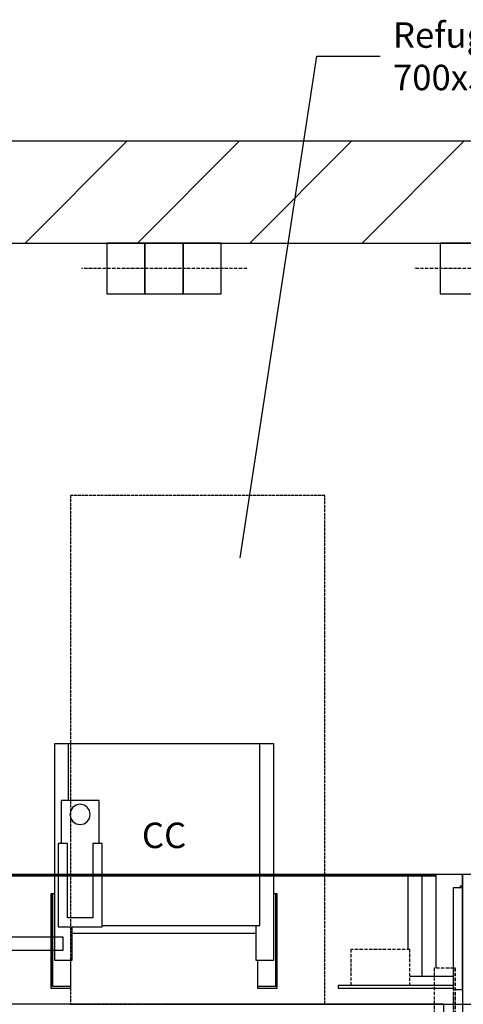
# Model space of a CAD drawing. Extents: x -146 to 53281, y -35 to 12432.
# Drawn here: x 51332 to 52205, y 3224 to 5159 of the extents above; entities that cross this region are included whole.
import ezdxf

# ---------------------------------------------------------------- set-up
doc = ezdxf.new("R2010")
doc.units = 0
doc.header["$LTSCALE"] = 0.5
doc.header["$MEASUREMENT"] = 0
doc.linetypes.add('ACAD_ISO02W100', pattern=[15, 12, -3])
doc.linetypes.add('ACAD_ISO10W100', pattern=[18.5, 12, -3, 0.5, -3])
doc.layers.get('0').update_dxf_attribs({"linetype": 'CONTINUOUS'})
for name, color, linetype in [('1', 1, 'CONTINUOUS'), ('3', 5, 'ACAD_ISO02W100'), ('6', 7, 'CONTINUOUS'), ('7', 6, 'ACAD_ISO10W100'), ('8', 3, 'CONTINUOUS'), ('9', 7, 'CONTINUOUS')]:
    doc.layers.add(name, color=color, linetype=linetype)
doc.styles.add('LD', font='ARIALUNI.TTF')
doc.dimstyles.new('LIFT', dxfattribs={"dimtxt": 2, "dimasz": 1.5, "dimexe": 0.6, "dimexo": 0, "dimgap": 0.5, "dimtad": 1, "dimdec": 0, "dimzin": 0, "dimdsep": 46, "dimtxsty": 'LD', "dimcen": 0, "dimdle": 3.5, "dimclrd": 1, "dimclre": 1, "dimclrt": 5, "dimadec": 0, "dimazin": 0, "dimtfac": 1, "dimtdec": 0, "dimtix": 1, "dimtmove": 1, "dimatfit": 3, "dimfxl": 1, "dimtfillclr": 256, "dimtolj": 1, "dimtzin": 0, "dimarcsym": 0})

# ---------------------------------------------------------------- blocks, each defined once
blk = doc.blocks.new('LD_20170406095707_000000CB')
for p, q in [((0, 11350), (-1830, 11350)), ((-1830, 11150), (0, 11150))]:
    blk.add_line(p, q)
blk = doc.blocks.new('LD_20170406095707_000000D1')
for p, q in [((-34.6, 0), (-37.5, 0)), ((-37.5, 0), (-37.5, -100)), ((-26.5, 0), (-34.6, 0)), ((-14.4, 0), (-26.5, 0)), ((0, 0), (-14.4, 0)), ((14.4, 0), (0, 0)), ((26.5, 0), (14.4, 0)), ((34.6, 0), (26.5, 0)), ((37.5, 0), (34.6, 0)), ((37.5, -100), (37.5, 0)), ((-37.5, -100), (-34.6, -100)), ((-34.6, -100), (-26.5, -100)), ((-26.5, -100), (-14.4, -100)), ((-14.4, -100), (0, -100)), ((0, -100), (14.4, -100)), ((14.4, -100), (26.5, -100)), ((26.5, -100), (34.6, -100)), ((34.6, -100), (37.5, -100))]:
    blk.add_line(p, q)
at = {"layer": '7'}
blk.add_line((87.5, -50), (-87.5, -50), dxfattribs=at)
blk = doc.blocks.new('LD_20170406095707_000000D3')
for p, q in [((-34.6, 0), (-37.5, 0)), ((-37.5, 0), (-37.5, -100)), ((-26.5, 0), (-34.6, 0)), ((-14.4, 0), (-26.5, 0)), ((0, 0), (-14.4, 0)), ((14.4, 0), (0, 0)), ((26.5, 0), (14.4, 0)), ((34.6, 0), (26.5, 0)), ((37.5, 0), (34.6, 0)), ((37.5, -100), (37.5, 0)), ((-37.5, -100), (-34.6, -100)), ((-34.6, -100), (-26.5, -100)), ((-26.5, -100), (-14.4, -100)), ((-14.4, -100), (0, -100)), ((0, -100), (14.4, -100)), ((14.4, -100), (26.5, -100)), ((26.5, -100), (34.6, -100)), ((34.6, -100), (37.5, -100))]:
    blk.add_line(p, q)
blk = doc.blocks.new('LD_20170406095707_000000D6')
for p, q in [((550, 2180), (-550, 2180)), ((550, 2100), (550, 2180))]:
    blk.add_line(p, q)
blk = doc.blocks.new('LD_20170406095707_000000D7')
for p, q in [((-109.6, 0), (-112.5, 0)), ((-112.5, 0), (-112.5, -100)), ((-101.5, 0), (-109.6, 0)), ((-89.4, 0), (-101.5, 0)), ((-75, 0), (-89.4, 0)), ((-60.6, 0), (-75, 0)), ((-48.5, 0), (-60.6, 0)), ((-40.4, 0), (-48.5, 0)), ((-37.5, 0), (-40.4, 0)), ((-37.5, -100), (-37.5, 0)), ((40.4, 0), (37.5, 0)), ((37.5, 0), (37.5, -100)), ((48.5, 0), (40.4, 0)), ((60.6, 0), (48.5, 0)), ((75, 0), (60.6, 0)), ((89.4, 0), (75, 0)), ((101.5, 0), (89.4, 0)), ((109.6, 0), (101.5, 0)), ((112.5, 0), (109.6, 0)), ((112.5, -100), (112.5, 0)), ((-112.5, -100), (-109.6, -100)), ((-109.6, -100), (-101.5, -100)), ((-101.5, -100), (-89.4, -100)), ((-89.4, -100), (-75, -100)), ((-75, -100), (-60.6, -100)), ((-60.6, -100), (-48.5, -100)), ((-48.5, -100), (-40.4, -100)), ((-40.4, -100), (-37.5, -100)), ((37.5, -100), (40.4, -100)), ((40.4, -100), (48.5, -100)), ((48.5, -100), (60.6, -100)), ((60.6, -100), (75, -100)), ((75, -100), (89.4, -100)), ((89.4, -100), (101.5, -100)), ((101.5, -100), (109.6, -100)), ((109.6, -100), (112.5, -100))]:
    blk.add_line(p, q)
at = {"layer": '7'}
for p, q in [((-12.5, -50), (-162.5, -50)), ((162.5, -50), (-12.5, -50))]:
    blk.add_line(p, q, dxfattribs=at)
blk = doc.blocks.new('LD_20170406095707_000000D8')
at = {"layer": '3'}
for p, q in [((250, 500), (-250, 500)), ((-250, 500), (-250, -500)), ((250, -500), (250, 500)), ((-250, -500), (250, -500))]:
    blk.add_line(p, q, dxfattribs=at)
blk = doc.blocks.new('*D679')
at = {"layer": '9', "color": 1}
for p, q in [((51616.3, 4719.8), (53157.4, 4719.8)), ((53142.4, 4682.3), (53142.4, 3261.3)), ((51616.3, 3223.8), (53157.4, 3223.8))]:
    blk.add_line(p, q, dxfattribs=at)
for p in [(51616.6, 4719.8), (51616.6, 3223.8)]:
    blk.add_point(p, dxfattribs=at)
for points in [[(53142.4, 4719.8), (53148.6, 4682.3), (53136.1, 4682.3), (53142.4, 4719.8)], [(53142.4, 3223.8), (53136.1, 3261.3), (53148.6, 3261.3), (53142.4, 3223.8)]]:
    blk.add_solid(points, dxfattribs=at)
at = {"layer": '9', "color": 5, "insert": (53129.9, 3971.8), "char_height": 50, "attachment_point": 8, "rotation": 90, "style": 'LD'}
blk.add_mtext('1496', dxfattribs=at)
blk = doc.blocks.new('LD_20170406095707_000000E2')
at = {"layer": '1'}
for p, q in [((-165, 2435), (-193, 2435)), ((-193, 2435), (-193, 2288)), ((-85, 2435), (-165, 2435)), ((-165, 2435), (-165, 2235)), ((-85, 2435), (-85, 2133)), ((-85, 2412), (-85, 2435)), ((-31, 2435), (-85, 2435)), ((-85, 2409), (-104, 2409)), ((-104, 2409), (-104, 2209)), ((-85, 2412), (-90, 2412)), ((-90, 2412), (-90, 2409)), ((-85, 2409), (-85, 2412)), ((-85, 2209), (-85, 2409)), ((-189, 2235), (-165, 2235)), ((-165, 2235), (-104, 2235)), ((-104, 2217), (-330, 2217)), ((-330, 2217), (-330, 2212)), ((-330, 2212), (-104, 2212)), ((-104, 2209), (-85, 2209))]:
    blk.add_line(p, q, dxfattribs=at)
at = {"layer": '7'}
for p, q in [((-189, 2288), (-305, 2288)), ((-305, 2288), (-305, 2217)), ((-189, 2217), (-189, 2288))]:
    blk.add_line(p, q, dxfattribs=at)
blk = doc.blocks.new('LD_20170406095707_000000E6')
for p, q in [((-188.5, 480), (-215.5, 480)), ((-215.5, 480), (-215.5, 55)), ((-188.5, 480), (-215.5, 480)), ((-215.5, 480), (-215.5, 55)), ((188.5, 480), (-188.5, 480)), ((-188.5, 480), (-188.5, 368.5)), ((188.5, 480), (-188.5, 480)), ((-188.5, 480), (-188.5, 368.5)), ((215.5, 480), (188.5, 480)), ((215.5, 480), (188.5, 480)), ((188.5, 123), (188.5, 480)), ((188.5, 123), (188.5, 480)), ((215.5, 55), (215.5, 480)), ((215.5, 55), (215.5, 480)), ((-127.5, 368.5), (-202.5, 368.5)), ((-202.5, 368.5), (-202.5, 284)), ((-127.5, 368.5), (-202.5, 368.5)), ((-202.5, 368.5), (-202.5, 284)), ((-127.5, 284), (-127.5, 368.5)), ((-127.5, 284), (-127.5, 368.5)), ((-183.5, 348.7), (-185, 341)), ((-183.5, 348.7), (-185, 341)), ((-179.1, 355.1), (-183.5, 348.7)), ((-179.1, 355.1), (-183.5, 348.7)), ((-172.7, 359.5), (-179.1, 355.1)), ((-172.7, 359.5), (-179.1, 355.1)), ((-165, 361), (-172.7, 359.5)), ((-165, 361), (-172.7, 359.5)), ((-157.3, 359.5), (-165, 361)), ((-157.3, 359.5), (-165, 361)), ((-150.9, 355.1), (-157.3, 359.5)), ((-150.9, 355.1), (-157.3, 359.5)), ((-146.5, 348.7), (-150.9, 355.1)), ((-146.5, 348.7), (-150.9, 355.1)), ((-145, 341), (-146.5, 348.7)), ((-145, 341), (-146.5, 348.7)), ((-185, 341), (-183.5, 333.3)), ((-185, 341), (-183.5, 333.3)), ((-183.5, 333.3), (-179.1, 326.9)), ((-183.5, 333.3), (-179.1, 326.9)), ((-150.9, 326.9), (-146.5, 333.3)), ((-150.9, 326.9), (-146.5, 333.3)), ((-146.5, 333.3), (-145, 341)), ((-146.5, 333.3), (-145, 341)), ((-179.1, 326.9), (-172.7, 322.5)), ((-179.1, 326.9), (-172.7, 322.5)), ((-172.7, 322.5), (-165, 321)), ((-172.7, 322.5), (-165, 321)), ((-165, 321), (-157.3, 322.5)), ((-165, 321), (-157.3, 322.5)), ((-157.3, 322.5), (-150.9, 326.9)), ((-157.3, 322.5), (-150.9, 326.9)), ((-190, 284), (-208, 284)), ((-208, 284), (-208, 120)), ((-190, 284), (-208, 284)), ((-208, 284), (-208, 120)), ((-190, 138), (-190, 284)), ((-190, 138), (-190, 284)), ((-122, 284), (-140, 284)), ((-140, 284), (-140, 138)), ((-122, 284), (-140, 284)), ((-140, 284), (-140, 138)), ((-122, 120), (-122, 284)), ((-122, 120), (-122, 284)), ((-219.5, 185), (-222.5, 185)), ((-222.5, 185), (-222.5, 0)), ((-219.5, 185), (-222.5, 185)), ((-222.5, 185), (-222.5, 0)), ((-219.5, 3), (-219.5, 185)), ((-219.5, 3), (-219.5, 185)), ((-215.5, 185), (-219.5, 185)), ((-219.5, 185), (-219.5, 3)), ((-215.5, 185), (-219.5, 185)), ((-219.5, 185), (-219.5, 3)), ((219.5, 185), (215.5, 185)), ((219.5, 185), (215.5, 185)), ((219.5, 3), (219.5, 185)), ((219.5, 3), (219.5, 185)), ((222.5, 185), (219.5, 185)), ((219.5, 185), (219.5, 3)), ((222.5, 185), (219.5, 185)), ((219.5, 185), (219.5, 3)), ((222.5, 0), (222.5, 185)), ((222.5, 0), (222.5, 185)), ((-140, 138), (-190, 138)), ((-140, 138), (-190, 138)), ((-208, 120), (-122, 120)), ((-208, 120), (-122, 120)), ((-180.5, 55), (-180.5, 120)), ((-180.5, 55), (-180.5, 120)), ((-122, 123), (188.5, 123)), ((-122, 123), (188.5, 123)), ((180.5, 123), (180.5, 55)), ((180.5, 123), (180.5, 55)), ((-180.5, 108), (180.5, 108)), ((-180.5, 108), (180.5, 108)), ((-215.5, 55), (-180.5, 55)), ((-215.5, 55), (-180.5, 55)), ((-183.5, 3), (-183.5, 55)), ((-183.5, 3), (-183.5, 55)), ((180.5, 55), (215.5, 55)), ((180.5, 55), (215.5, 55)), ((183.5, 55), (183.5, 3)), ((183.5, 55), (183.5, 3)), ((-222.5, 0), (-219.5, 0)), ((-222.5, 0), (-219.5, 0)), ((-183.5, 3), (-219.5, 3)), ((-183.5, 3), (-219.5, 3)), ((-219.5, 0), (-183.5, 0)), ((-219.5, 0), (-183.5, 0)), ((-183.5, 0), (-183.5, 3)), ((-183.5, 0), (-183.5, 3)), ((219.5, 3), (183.5, 3)), ((183.5, 3), (183.5, 0)), ((219.5, 3), (183.5, 3)), ((183.5, 3), (183.5, 0)), ((183.5, 0), (219.5, 0)), ((183.5, 0), (219.5, 0)), ((219.5, 0), (222.5, 0)), ((219.5, 0), (222.5, 0))]:
    blk.add_line(p, q)
blk = doc.blocks.new('LD_20170406095707_000000E7')
at = {"layer": '1'}
for p, q in [((535, 2435), (-1035, 2435)), ((535, 2432.5), (-1035, 2432.5)), ((-1035, 2432.5), (535, 2432.5)), ((535, 2432.5), (535, 2435)), ((535, 2251), (535, 2432.5))]:
    blk.add_line(p, q, dxfattribs=at)
at = {"layer": '7'}
for p, q in [((569, 2251), (530.9, 2251)), ((530.9, 2251), (530.9, 2025)), ((569, -59), (569, 2251)), ((573, 2251), (569, 2251)), ((569, 2251), (569, -59)), ((573, -59), (573, 2251))]:
    blk.add_line(p, q, dxfattribs=at)
blk = doc.blocks.new('LD_20170406095707_000000E9')
for p, q in [((-580.2, 10531.5), (-430, 11517)), ((-430, 11517), (-305, 11517))]:
    blk.add_line(p, q)
blk.add_solid([(-593.3, 10445), (-594.6, 10533.7), (-565.8, 10529.3), (-593.3, 10445)])
at = {"insert": (-280, 11517), "char_height": 50, "attachment_point": 4, "style": 'LD'}
blk.add_mtext('\\fArial Unicode MS|b0|i0|u0;\\C256;Refugio\\P700x500xh1000', dxfattribs=at)
blk = doc.blocks.new('LD_20170406095707_000000EA')
at = {"layer": '8'}
for p, q in [((-1003.4, 11150), (-803.4, 11350)), ((-782.4, 11150), (-582.4, 11350)), ((-561.5, 11150), (-361.5, 11350)), ((-340.5, 11150), (-140.5, 11350))]:
    blk.add_line(p, q, dxfattribs=at)
blk = doc.blocks.new('CHASIS FLEX1000 HUIDA EG1700')
at = {"color": 7, "linetype": 'Continuous'}
for p, q in [((62880.2, 2446.8), (63075.7, 2446.8)), ((63075.7, 2446.8), (63075.7, 2427.8)), ((63075.7, 2419.8), (62880.2, 2419.8)), ((63075.7, 2427.8), (63075.7, 2419.8))]:
    blk.add_line(p, q, dxfattribs=at)

msp = doc.modelspace()

# ---------------------------------------------------------------- block references
at = {"layer": '1'}
msp.add_blockref('CHASIS FLEX1000 HUIDA EG1700', (-11658.3, 909.6), dxfattribs=at)
at = {"layer": '6'}
for name, p in [('LD_20170406095707_000000E9', (52346.3, -6430.2)), ('LD_20170406095707_000000CB', (52346.3, -6430.2)), ('LD_20170406095707_000000EA', (52346.3, -6430.2)), ('LD_20170406095707_000000D7', (51616.3, 4719.8)), ('LD_20170406095707_000000D3', (51616.3, 4719.8)), ('LD_20170406095707_000000D1', (52196.3, 4719.8)), ('LD_20170406095707_000000D8', (51682.4, 3723.8)), ('LD_20170406095707_000000E6', (51616.3, 3255.8)), ('LD_20170406095707_000000E7', (51616.3, 1043.8)), ('LD_20170406095707_000000E2', (52288.3, 1043.8)), ('LD_20170406095707_000000D6', (51616.3, 1043.8))]:
    msp.add_blockref(name, p, dxfattribs=at)

# ---------------------------------------------------------------- texts
at = {"insert": (51616.3, 3555.8), "char_height": 50, "attachment_point": 5, "style": 'LD'}
msp.add_mtext('\\fArial Unicode MS|b0|i0|u0;\\C256;CC', dxfattribs=at)

# ---------------------------------------------------------------- dimensions: what is measured, and where the dimension line sits
at = {"layer": '9'}
dim = msp.add_linear_dim(base=(53142.4, 3971.8), p1=(51616.3, 3223.8), p2=(51616.3, 4719.8), angle=90, dimstyle='LIFT', override={"dimscale": 25, "dimtix": 1}, dxfattribs=at)
dim.commit()
dim.dimension.update_dxf_attribs({"geometry": '*D679', "text_midpoint": (53142.4, 3971.8)})

doc.saveas('drawing.dxf')
